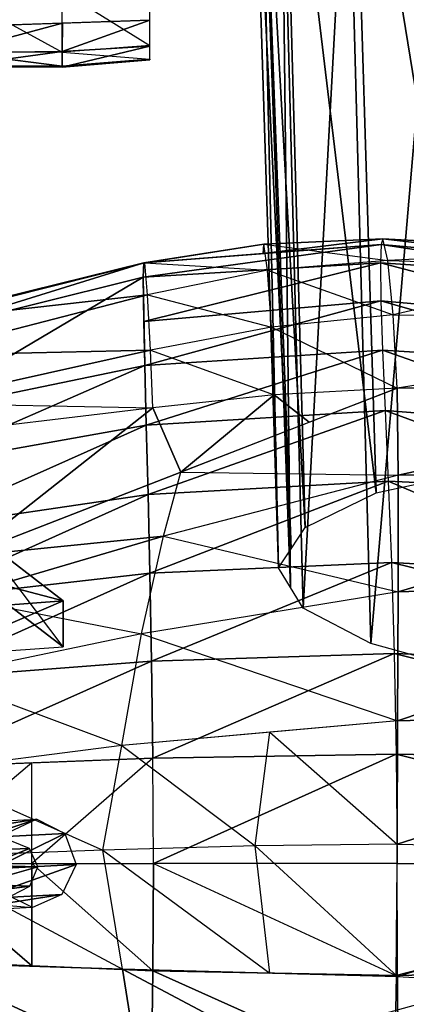
# Model space of a CAD drawing. Units: metres. Extents: x -13.4 to 22, y -31.6 to 32.2.
# Drawn here: x -4.4 to 0.2, y -1.8 to 10 of the extents above; entities that cross this region are included whole.
import ezdxf

# ---------------------------------------------------------------- set-up
doc = ezdxf.new("R2010")
doc.units = ezdxf.units.M

msp = doc.modelspace()

# ---------------------------------------------------------------- linework, layer by layer
for points in [[(-0.441581, 13.867826, 0.160558), (1.062649, 4.607934, -1.563924), (0.702691, 14.010245, -0.16851)], [(-1.269676, 13.640656, 0.663351), (-0.149424, 4.344638, -1.189484), (-0.441581, 13.867826, 0.160558)], [(-0.441581, 13.867826, 0.160558), (-0.149424, 4.344638, -1.189484), (1.062649, 4.607934, -1.563924)], [(-1.534752, 13.508624, 0.949103), (-0.999426, 3.928576, -0.615603), (-1.269676, 13.640656, 0.663351)], [(-1.269676, 13.640656, 0.663351), (-0.999426, 3.928576, -0.615603), (-0.149424, 4.344638, -1.189484)], [(-1.634168, 13.374016, 1.236359), (-1.168082, 3.674489, -0.272454), (-1.534752, 13.508624, 0.949103)], [(-1.534752, 13.508624, 0.949103), (-1.168082, 3.674489, -0.272454), (-0.999426, 3.928576, -0.615603)], [(-1.634168, 13.374016, 1.236359), (-1.319959, 3.445677, 0.036558), (-1.168082, 3.674489, -0.272454)], [(-1.540068, 13.22761, 1.523792), (-1.319959, 3.445677, 0.036558), (-1.634168, 13.374016, 1.236359)], [(-1.540068, 13.22761, 1.523792), (-1.176347, 3.210561, 0.346829), (-1.319959, 3.445677, 0.036558)], [(-1.287901, 13.074558, 1.798051), (-1.176347, 3.210561, 0.346829), (-1.540068, 13.22761, 1.523792)], [(-1.287901, 13.074558, 1.798051), (-1.023732, 2.960706, 0.676548), (-1.176347, 3.210561, 0.346829)], [(-0.490167, 12.806134, 2.281281), (-1.023732, 2.960706, 0.676548), (-1.287901, 13.074558, 1.798051)], [(-0.490167, 12.806134, 2.281281), (-0.21424, 2.53774, 1.223048), (-1.023732, 2.960706, 0.676548)], [(0.648016, 12.587298, 2.653451), (-0.21424, 2.53774, 1.223048), (-0.490167, 12.806134, 2.281281)], [(0.648016, 12.587298, 2.653451), (0.989731, 2.20759, 1.6408), (-0.21424, 2.53774, 1.223048)], [(-2.86, 10.995786, -1.392594), (-5.228801, 10.915415, -1.601258), (-5.228801, 9.930935, -0.454225)], [(-2.86, 10.995786, -1.392594), (-5.228801, 9.930935, -0.454225), (-2.86, 10.011306, -0.245561)], [(-3.910644, 10.36087, 3.686203), (-2.86, 9.707231, 2.512035), (-2.86, 10.431016, 3.760548)], [(-5.228801, 10.350646, 3.551885), (-3.910897, 9.628234, 2.42711), (-3.910644, 10.36087, 3.686203)], [(-3.910897, 9.628234, 2.42711), (-5.228801, 9.626861, 2.303372), (-5.228801, 10.350646, 3.551885)], [(-2.86, 9.707231, 2.512035), (-3.910897, 9.628234, 2.42711), (-3.910644, 10.36087, 3.686203)], [(-3.909257, 9.975705, -0.337989), (-5.228801, 9.930935, -0.454225), (-5.228801, 9.617495, 0.216485)], [(-3.909257, 9.975705, -0.337989), (-5.228801, 9.617495, 0.216485), (-3.910204, 9.636139, 0.331182)], [(-2.86, 10.011306, -0.245561), (-3.909257, 9.975705, -0.337989), (-3.910204, 9.636139, 0.331182)], [(-2.86, 10.011306, -0.245561), (-3.910204, 9.636139, 0.331182), (-2.86, 9.697865, 0.425148)], [(-2.86, 9.697865, 0.425148), (-3.910204, 9.636139, 0.331182), (-3.911151, 9.446674, 1.037969)], [(-2.86, 9.697865, 0.425148), (-3.911151, 9.446674, 1.037969), (-2.86, 9.534525, 1.133475)], [(-3.910897, 9.628234, 2.42711), (-2.86, 9.54227, 1.827675), (-2.86, 9.707231, 2.512035)], [(-3.910204, 9.636139, 0.331182), (-5.228801, 9.617495, 0.216485), (-5.228801, 9.454155, 0.924811)], [(-3.910204, 9.636139, 0.331182), (-5.228801, 9.454155, 0.924811), (-3.911151, 9.446674, 1.037969)], [(-5.228801, 9.626861, 2.303372), (-3.911025, 9.458846, 1.73746), (-3.910897, 9.628234, 2.42711)], [(-5.228801, 9.461901, 1.619011), (-3.911025, 9.458846, 1.73746), (-5.228801, 9.626861, 2.303372)], [(-2.86, 9.54227, 1.827675), (-3.911025, 9.458846, 1.73746), (-3.910897, 9.628234, 2.42711)], [(-5.228801, 9.454155, 0.924811), (-3.911151, 9.446674, 1.037969), (-5.228801, 9.461901, 1.619011)], [(-5.228801, 9.461901, 1.619011), (-3.911151, 9.446674, 1.037969), (-3.911025, 9.458846, 1.73746)], [(-2.86, 9.534525, 1.133475), (-3.911151, 9.446674, 1.037969), (-3.911025, 9.458846, 1.73746)], [(-2.86, 9.534525, 1.133475), (-3.911025, 9.458846, 1.73746), (-2.86, 9.54227, 1.827675)], [(-0.1, 7.1, -6.8), (-2.942055, 6.930603, -7.071768), (-0.089503, 7.323299, -5.885187)], [(-0.089503, 7.323299, -5.885187), (-2.942055, 6.930603, -7.071768), (-2.934731, 7.103403, -6.189351)], [(-1.504495, 7.21394, -6.036454), (-2.934731, 7.103403, -6.189351), (-1.495377, 7.323911, -5.096875)], [(-1.495377, 7.323911, -5.096875), (-2.934731, 7.103403, -6.189351), (-2.922331, 7.102875, -5.265879)], [(-1.495377, 7.323911, -5.096875), (-2.922331, 7.102875, -5.265879), (-1.450804, 7.015047, -3.212359)], [(-0.089503, 7.323299, -5.885187), (-1.504495, 7.21394, -6.036454), (-0.068853, 7.389461, -4.942174)], [(-0.068853, 7.389461, -4.942174), (-1.504495, 7.21394, -6.036454), (-1.495377, 7.323911, -5.096875)], [(-0.068853, 7.389461, -4.942174), (-1.495377, 7.323911, -5.096875), (-0.009112, 7.129909, -3.048554)], [(-1.495377, 7.323911, -5.096875), (-0.009112, 7.129909, -3.048554), (-1.450804, 7.015047, -3.212359)], [(-0.1, 7.1, -6.8), (2.489261, 6.928, -6.57641), (-0.089503, 7.323299, -5.885187)], [(-0.089503, 7.323299, -5.885187), (2.496302, 7.088156, -5.675276), (-0.068853, 7.389461, -4.942174)], [(-0.089503, 7.323299, -5.885187), (2.489261, 6.928, -6.57641), (2.496302, 7.088156, -5.675276)], [(-0.068853, 7.389461, -4.942174), (2.503457, 7.25089, -4.759644), (-0.009112, 7.129909, -3.048554)], [(-0.068853, 7.389461, -4.942174), (2.496302, 7.088156, -5.675276), (2.503457, 7.25089, -4.759644)], [(2.503457, 7.25089, -4.759644), (-0.009112, 7.129909, -3.048554), (2.544039, 7.052231, -2.871613)], [(-2.934731, 7.103403, -6.189351), (-5.7, 6.417332, -6.445754), (-2.922331, 7.102875, -5.265879)], [(-2.942055, 6.930603, -7.071768), (-5.7, 6.2441, -7.26311), (-2.934731, 7.103403, -6.189351)], [(-2.934731, 7.103403, -6.189351), (-5.7, 6.2441, -7.26311), (-5.7, 6.417332, -6.445754)], [(-2.922331, 7.102875, -5.265879), (-5.7, 6.401044, -5.574493), (-2.88831, 6.717902, -3.40327)], [(-2.922331, 7.102875, -5.265879), (-5.7, 6.417332, -6.445754), (-5.7, 6.401044, -5.574493)], [(-0.1, 7.1, -6.8), (-2.932606, 6.397945, -8.088251), (-2.942055, 6.930603, -7.071768)], [(-0.095613, 6.646367, -7.879114), (-2.932606, 6.397945, -8.088251), (-0.1, 7.1, -6.8)], [(-2.922331, 7.102875, -5.265879), (-1.450804, 7.015047, -3.212359), (-2.88831, 6.717902, -3.40327)], [(-0.009112, 7.129909, -3.048554), (-1.450804, 7.015047, -3.212359), (0.055185, 6.480402, -1.273157)], [(-0.095613, 6.646367, -7.879114), (2.505861, 6.413831, -7.565747), (-0.1, 7.1, -6.8)], [(-0.1, 7.1, -6.8), (2.505861, 6.413831, -7.565747), (2.489261, 6.928, -6.57641)], [(-0.009112, 7.129909, -3.048554), (2.544039, 7.052231, -2.871613), (0.055185, 6.480402, -1.273157)], [(-1.450804, 7.015047, -3.212359), (-2.88831, 6.717902, -3.40327), (-1.4033, 6.332219, -1.448312)], [(-1.450804, 7.015047, -3.212359), (0.055185, 6.480402, -1.273157), (-1.4033, 6.332219, -1.448312)], [(2.544039, 7.052231, -2.871613), (0.055185, 6.480402, -1.273157), (2.59113, 6.438625, -1.136937)], [(-2.923224, 5.869065, -9.097521), (-5.7, 5.294447, -9.139807), (-2.942055, 6.930603, -7.071768)], [(-2.942055, 6.930603, -7.071768), (-5.7, 5.294447, -9.139807), (-5.7, 6.2441, -7.26311)], [(-2.88831, 6.717902, -3.40327), (-5.7, 5.99251, -3.808231), (-2.852012, 6.055128, -1.697334)], [(-2.88831, 6.717902, -3.40327), (-5.7, 6.401044, -5.574493), (-5.7, 5.99251, -3.808231)], [(-0.095613, 6.646367, -7.879114), (-2.923224, 5.869065, -9.097521), (-2.932606, 6.397945, -8.088251)], [(-0.074931, 6.055853, -8.878958), (-2.923224, 5.869065, -9.097521), (-0.095613, 6.646367, -7.879114)], [(-1.4033, 6.332219, -1.448312), (-2.852012, 6.055128, -1.697334), (-2.88831, 6.717902, -3.40327)], [(-0.074931, 6.055853, -8.878958), (2.522629, 5.894501, -8.565014), (-0.095613, 6.646367, -7.879114)], [(-0.095613, 6.646367, -7.879114), (2.522629, 5.894501, -8.565014), (2.505861, 6.413831, -7.565747)], [(0.055185, 6.480402, -1.273157), (-1.4033, 6.332219, -1.448312), (0.1, 5.6, 0.23)], [(0.055185, 6.480402, -1.273157), (5.142302, 6.396596, -0.999899), (0.1, 5.6, 0.23)], [(5.142302, 6.396596, -0.999899), (0.1, 5.6, 0.23), (5.159781, 5.658796, 0.502917)], [(-1.4033, 6.332219, -1.448312), (-2.852012, 6.055128, -1.697334), (-1.370408, 5.520133, -0.008606)], [(-1.4033, 6.332219, -1.448312), (0.1, 5.6, 0.23), (-1.370408, 5.520133, -0.008606)], [(-2.852012, 6.055128, -1.697334), (-5.7, 5.418328, -2.237091), (-2.825455, 5.364733, -0.367839)], [(-2.852012, 6.055128, -1.697334), (-5.7, 5.99251, -3.808231), (-5.7, 5.418328, -2.237091)], [(-0.074931, 6.055853, -8.878958), (-2.904189, 5.15589, -9.982541), (-2.923224, 5.869065, -9.097521)], [(-0.043157, 5.333132, -9.779648), (-2.904189, 5.15589, -9.982541), (-0.074931, 6.055853, -8.878958)], [(-2.852012, 6.055128, -1.697334), (-1.370408, 5.520133, -0.008606), (-2.825455, 5.364733, -0.367839)], [(-0.043157, 5.333132, -9.779648), (2.559551, 5.12864, -9.383783), (-0.074931, 6.055853, -8.878958)], [(-0.074931, 6.055853, -8.878958), (2.559551, 5.12864, -9.383783), (2.522629, 5.894501, -8.565014)], [(-2.904189, 5.15589, -9.982541), (-5.7, 4.655457, -9.961235), (-2.923224, 5.869065, -9.097521)], [(-2.923224, 5.869065, -9.097521), (-5.7, 4.655457, -9.961235), (-5.7, 5.294447, -9.139807)], [(0.1, 5.6, 0.23), (-2.491151, 4.592562, 0.630594), (0.112904, 4.554869, 1.276791)], [(-1.370408, 5.520133, -0.008606), (-0.952655, 5.190728, 0.392742), (0.1, 5.6, 0.23)], [(5.159781, 5.658796, 0.502917), (0.1, 5.6, 0.23), (0.112904, 4.554869, 1.276791)], [(5.159781, 5.658796, 0.502917), (0.112904, 4.554869, 1.276791), (5.161162, 4.654484, 1.571508)], [(-2.825455, 5.364733, -0.367839), (-2.491151, 4.592562, 0.630594), (-1.370408, 5.520133, -0.008606)], [(-1.370408, 5.520133, -0.008606), (-2.491151, 4.592562, 0.630594), (-0.952655, 5.190728, 0.392742)], [(-5.7, 5.418328, -2.237091), (-2.825455, 5.364733, -0.367839), (-5.7, 5.0198, -1.146596)], [(-5.7, 5.0198, -1.146596), (-5.082303, 3.585124, 1.031189), (-2.825455, 5.364733, -0.367839)], [(-2.825455, 5.364733, -0.367839), (-5.082303, 3.585124, 1.031189), (-2.491151, 4.592562, 0.630594)], [(-0.043157, 5.333132, -9.779648), (-2.882211, 4.32558, -10.755808), (-2.904189, 5.15589, -9.982541)], [(-0.005494, 4.482879, -10.561305), (-2.882211, 4.32558, -10.755808), (-0.043157, 5.333132, -9.779648)], [(-0.005494, 4.482879, -10.561305), (2.596665, 4.358803, -10.206802), (-0.043157, 5.333132, -9.779648)], [(-0.043157, 5.333132, -9.779648), (2.596665, 4.358803, -10.206802), (2.559551, 5.12864, -9.383783)], [(-2.882211, 4.32558, -10.755808), (-5.7, 3.909728, -10.678185), (-2.904189, 5.15589, -9.982541)], [(-2.904189, 5.15589, -9.982541), (-5.7, 3.909728, -10.678185), (-5.7, 4.655457, -9.961235)], [(5.161162, 4.654484, 1.571508), (0.112904, 4.554869, 1.276791), (0.11147, 3.15656, 2.130592)], [(5.161162, 4.654484, 1.571508), (0.11147, 3.15656, 2.130592), (5.155375, 3.317913, 2.454407)], [(-2.491151, 4.592562, 0.630594), (-5.082303, 3.585124, 1.031189), (-2.696674, 3.823483, 1.162174)], [(-2.491151, 4.592562, 0.630594), (0.112904, 4.554869, 1.276791), (-2.696674, 3.823483, 1.162174)], [(0.112904, 4.554869, 1.276791), (-2.696674, 3.823483, 1.162174), (0.11147, 3.15656, 2.130592)], [(-0.005494, 4.482879, -10.561305), (-2.859888, 3.381485, -11.39743), (-2.882211, 4.32558, -10.755808)], [(0.032856, 3.509766, -11.20405), (-2.859888, 3.381485, -11.39743), (-0.005494, 4.482879, -10.561305)], [(0.032856, 3.509766, -11.20405), (2.62677, 3.365877, -10.790973), (-0.005494, 4.482879, -10.561305)], [(-0.005494, 4.482879, -10.561305), (2.62677, 3.365877, -10.790973), (2.596665, 4.358803, -10.206802)], [(-2.859888, 3.381485, -11.39743), (-5.7, 3.059289, -11.27076), (-2.882211, 4.32558, -10.755808)], [(-2.882211, 4.32558, -10.755808), (-5.7, 3.059289, -11.27076), (-5.7, 3.909728, -10.678185)], [(-6.42884, 3.715001, -13.73234), (-3.9, 3.050973, -12.174865), (-4.9, 3.81634, -14.022625)], [(-2.696674, 3.823483, 1.162174), (-5.194806, 3.08892, 1.06313), (-2.960313, 2.653101, 1.611723)], [(-2.696674, 3.823483, 1.162174), (-5.082303, 3.585124, 1.031189), (-5.194806, 3.08892, 1.06313)], [(-4.9, 3.262012, -14.252234), (-3.9, 2.496645, -12.404475), (-4.9, 3.81634, -14.022625)], [(-4.9, 3.81634, -14.022625), (-3.9, 3.050973, -12.174865), (-3.9, 2.496645, -12.404475)], [(-2.696674, 3.823483, 1.162174), (0.11147, 3.15656, 2.130592), (-2.960313, 2.653101, 1.611723)], [(-6.42884, 3.715001, -13.73234), (-5.426912, 2.935778, -11.844891), (-3.9, 3.050973, -12.174865)], [(0.032856, 3.509766, -11.20405), (-2.839823, 2.326956, -11.88752), (-2.859888, 3.381485, -11.39743)], [(0.06669, 2.418465, -11.688001), (-2.839823, 2.326956, -11.88752), (0.032856, 3.509766, -11.20405)], [(0.06669, 2.418465, -11.688001), (5.283938, 2.217423, -10.862849), (0.032856, 3.509766, -11.20405)], [(0.032856, 3.509766, -11.20405), (5.283938, 2.217423, -10.862849), (5.248956, 3.22042, -10.373394)], [(-2.839823, 2.326956, -11.88752), (-5.7, 2.106169, -11.719063), (-2.859888, 3.381485, -11.39743)], [(-2.859888, 3.381485, -11.39743), (-5.7, 2.106169, -11.719063), (-5.7, 3.059289, -11.27076)], [(5.155375, 3.317913, 2.454407), (0.11147, 3.15656, 2.130592), (0.104301, 1.612863, 2.707669)], [(5.155375, 3.317913, 2.454407), (0.104301, 1.612863, 2.707669), (5.14672, 1.743446, 3.061167)], [(-4.9, 3.262012, -14.252234), (-5.432083, 2.391686, -12.103821), (-3.9, 2.496645, -12.404475)], [(-5.194806, 3.08892, 1.06313), (-2.960313, 2.653101, 1.611723), (-5.409206, 2.143291, 1.124003)], [(0.11147, 3.15656, 2.130592), (-2.960313, 2.653101, 1.611723), (0.104301, 1.612863, 2.707669)], [(-5.426912, 2.935778, -11.844891), (-5.432083, 2.391686, -12.103821), (-3.9, 3.050973, -12.174865)], [(-3.9, 3.050973, -12.174865), (-5.432083, 2.391686, -12.103821), (-3.9, 2.496645, -12.404475)], [(-2.960313, 2.653101, 1.611723), (-5.409206, 2.143291, 1.124003), (-3.195695, 1.316435, 1.914366)], [(-2.960313, 2.653101, 1.611723), (0.104301, 1.612863, 2.707669), (-3.195695, 1.316435, 1.914366)], [(0.06669, 2.418465, -11.688001), (-2.824617, 1.165344, -12.206188), (-2.839823, 2.326956, -11.88752)], [(0.090805, 1.213653, -11.993278), (-2.824617, 1.165344, -12.206188), (0.06669, 2.418465, -11.688001)], [(0.090805, 1.213653, -11.993278), (5.309793, 1.110071, -11.185605), (0.06669, 2.418465, -11.688001)], [(0.06669, 2.418465, -11.688001), (5.309793, 1.110071, -11.185605), (5.283938, 2.217423, -10.862849)], [(-2.824617, 1.165344, -12.206188), (-5.7, 1.052397, -12.003197), (-2.839823, 2.326956, -11.88752)], [(-2.839823, 2.326956, -11.88752), (-5.7, 1.052397, -12.003197), (-5.7, 2.106169, -11.719063)], [(-5.409206, 2.143291, 1.124003), (-3.195695, 1.316435, 1.914366), (-5.561356, 1.010479, 1.167784)], [(5.14672, 1.743446, 3.061167), (0.104301, 1.612863, 2.707669), (0.1, 0.13157, 2.924289)], [(5.14672, 1.743446, 3.061167), (0.1, 0.13157, 2.924289), (5.139499, 0.025447, 3.30134)], [(0.104301, 1.612863, 2.707669), (-1.423662, 1.475611, 2.340354), (0.1, 0.13157, 2.924289)], [(-1.423662, 1.475611, 2.340354), (-3.195695, 1.316435, 1.914366), (-1.598056, 0.112738, 2.574441)], [(-1.423662, 1.475611, 2.340354), (0.1, 0.13157, 2.924289), (-1.598056, 0.112738, 2.574441)], [(-3.195695, 1.316435, 1.914366), (-5.561356, 1.010479, 1.167784), (-3.42289, 0.061248, 2.034836)], [(-3.195695, 1.316435, 1.914366), (-1.598056, 0.112738, 2.574441), (-3.42289, 0.061248, 2.034836)], [(0.090805, 1.213653, -11.993278), (-2.816872, -0.1, -12.333545), (-2.824617, 1.165344, -12.206188)], [(0.1, -0.1, -12.1), (-2.816872, -0.1, -12.333545), (0.090805, 1.213653, -11.993278)], [(0.1, -0.1, -12.1), (5.322207, -0.1, -11.314814), (0.090805, 1.213653, -11.993278)], [(0.090805, 1.213653, -11.993278), (5.322207, -0.1, -11.314814), (5.309793, 1.110071, -11.185605)], [(-5.7, -0.1, -12.103264), (-4.276045, -0.1, -12.293544), (-4.27697, 1.108294, -12.103657)], [(-4.27697, 1.108294, -12.103657), (-5.7, -0.1, -12.103264), (-5.7, 1.052397, -12.003197)], [(-2.824617, 1.165344, -12.206188), (-4.276045, -0.1, -12.293544), (-4.27697, 1.108294, -12.103657)], [(-4.276045, -0.1, -12.293544), (-2.816872, -0.1, -12.333545), (-2.824617, 1.165344, -12.206188)], [(-5.561356, 1.010479, 1.167784), (-3.42289, 0.061248, 2.034836), (-5.7, -0.021778, 1.20768)], [(-4.564239, 0.267306, -11.259402), (-5.573236, 0.218055, -12.796033), (-4.215384, 0.430569, -11.465712)], [(-4.215384, 0.430569, -11.465712), (-5.573236, 0.218055, -12.796033), (-5.229749, 0.381831, -13.010768)], [(-4.215384, 0.430569, -11.465712), (-4.888988, 0.209676, -13.235077), (-5.229749, 0.381831, -13.010768)], [(-3.880263, 0.259106, -11.698875), (-4.888988, 0.209676, -13.235077), (-4.215384, 0.430569, -11.465712)], [(-3.880263, 0.259106, -11.698875), (-4.740153, -0.162574, -13.34306), (-4.888988, 0.209676, -13.235077)], [(-3.743626, -0.111773, -11.826005), (-4.740153, -0.162574, -13.34306), (-3.880263, 0.259106, -11.698875)], [(-4.518393, 0.170491, -11.931416), (-4.85751, 0.059929, -12.849342), (-4.303258, 0.079401, -11.997573)], [(0.1, 0.13157, 2.924289), (-1.598056, 0.112738, 2.574441), (0.104405, -1.453123, 2.733716)], [(0.1, 0.13157, 2.924289), (5.139499, 0.025447, 3.30134), (0.104405, -1.453123, 2.733716)], [(-3.42289, 0.061248, 2.034836), (-5.7, -0.021778, 1.20768), (-3.188959, -1.367214, 1.926983)], [(-4.85751, 0.059929, -12.849342), (-4.815146, -0.124245, -12.963694), (-4.303258, 0.079401, -11.997573)], [(-4.303258, 0.079401, -11.997573), (-4.815146, -0.124245, -12.963694), (-4.204095, -0.138014, -12.037585)], [(-1.598056, 0.112738, 2.574441), (-3.42289, 0.061248, 2.034836), (-1.423065, -1.413278, 2.359551)], [(-3.42289, 0.061248, 2.034836), (-1.423065, -1.413278, 2.359551), (-3.188959, -1.367214, 1.926983)], [(-1.598056, 0.112738, 2.574441), (0.104405, -1.453123, 2.733716), (-1.423065, -1.413278, 2.359551)], [(5.139499, 0.025447, 3.30134), (0.104405, -1.453123, 2.733716), (5.146374, -1.74993, 3.070763)], [(-5.7, -0.021778, 1.20768), (-3.188959, -1.367214, 1.926983), (-5.547989, -1.290834, 1.166973)], [(-5.7, -0.1, -12.103264), (-4.276045, -0.1, -12.293544), (-4.277203, -1.323876, -12.106881)], [(-5.7, -0.1, -12.103264), (-4.277203, -1.323876, -12.106881), (-5.7, -1.262337, -12.006905)], [(-3.916486, -0.469781, -11.753299), (-4.901238, -0.521843, -13.251871), (-3.743626, -0.111773, -11.826005)], [(-3.743626, -0.111773, -11.826005), (-4.901238, -0.521843, -13.251871), (-4.740153, -0.162574, -13.34306)], [(-4.276045, -0.1, -12.293544), (-2.824881, -1.386691, -12.208933), (-4.277203, -1.323876, -12.106881)], [(-4.276045, -0.1, -12.293544), (-2.816872, -0.1, -12.333545), (-2.824881, -1.386691, -12.208933)], [(-2.816872, -0.1, -12.333545), (0.090821, -1.44346, -11.995753), (-2.824881, -1.386691, -12.208933)], [(0.1, -0.1, -12.1), (-2.816872, -0.1, -12.333545), (0.090821, -1.44346, -11.995753)], [(0.1, -0.1, -12.1), (5.322207, -0.1, -11.314814), (0.090821, -1.44346, -11.995753)], [(5.322207, -0.1, -11.314814), (0.090821, -1.44346, -11.995753), (5.310156, -1.330931, -11.19608)], [(-4.815146, -0.124245, -12.963694), (-4.935347, -0.34873, -12.97804), (-4.204095, -0.138014, -12.037585)], [(-4.204095, -0.138014, -12.037585), (-4.935347, -0.34873, -12.97804), (-4.29973, -0.370363, -12.022983)], [(-4.935347, -0.34873, -12.97804), (-5.133707, -0.479395, -12.892316), (-4.29973, -0.370363, -12.022983)], [(-4.600462, -0.461582, -11.313825), (-5.585486, -0.513464, -12.812827), (-4.266377, -0.627729, -11.545757)], [(-4.266377, -0.627729, -11.545757), (-5.245935, -0.680287, -13.03618), (-3.916486, -0.469781, -11.753299)], [(-3.916486, -0.469781, -11.753299), (-5.245935, -0.680287, -13.03618), (-4.901238, -0.521843, -13.251871)], [(-4.29973, -0.370363, -12.022983), (-5.133707, -0.479395, -12.892316), (-4.515297, -0.482616, -11.967735)], [(-5.585486, -0.513464, -12.812827), (-4.266377, -0.627729, -11.545757), (-5.245935, -0.680287, -13.03618)], [(-5.7, -1.262337, -12.006905), (-2.824881, -1.386691, -12.208933), (-2.840339, -2.573068, -11.894182)], [(-5.7, -1.262337, -12.006905), (-2.840339, -2.573068, -11.894182), (-5.7, -2.327809, -11.727686)], [(-5.547989, -1.290834, 1.166973), (-3.188959, -1.367214, 1.926983), (-2.946221, -2.897743, 1.639784)], [(-5.547989, -1.290834, 1.166973), (-2.946221, -2.897743, 1.639784), (-5.381301, -2.682436, 1.122335)], [(-3.188959, -1.367214, 1.926983), (0.104405, -1.453123, 2.733716), (0.111748, -3.119401, 2.188381)], [(-3.188959, -1.367214, 1.926983), (0.111748, -3.119401, 2.188381), (-2.946221, -2.897743, 1.639784)], [(-2.824881, -1.386691, -12.208933), (0.066743, -2.683157, -11.694086), (-2.840339, -2.573068, -11.894182)], [(-2.824881, -1.386691, -12.208933), (0.090821, -1.44346, -11.995753), (0.066743, -2.683157, -11.694086)], [(5.310156, -1.330931, -11.19608), (0.090821, -1.44346, -11.995753), (0.066743, -2.683157, -11.694086)], [(5.310156, -1.330931, -11.19608), (0.066743, -2.683157, -11.694086), (5.284668, -2.46445, -10.883712)], [(0.104405, -1.453123, 2.733716), (2.616629, -1.60101, 2.901654), (0.111748, -3.119401, 2.188381)], [(0.989731, -1.611273, 1.564125), (0.648016, -11.990983, 2.576775), (-0.490167, -12.20982, 2.204604)], [(0.989731, -1.611273, 1.564125), (-0.490167, -12.20982, 2.204604), (-0.21424, -1.941422, 1.146372)], [(2.616629, -1.60101, 2.901654), (0.111748, -3.119401, 2.188381), (2.620951, -3.220575, 2.398065)]]:
    msp.add_3dface(points)

doc.saveas('drawing.dxf')
